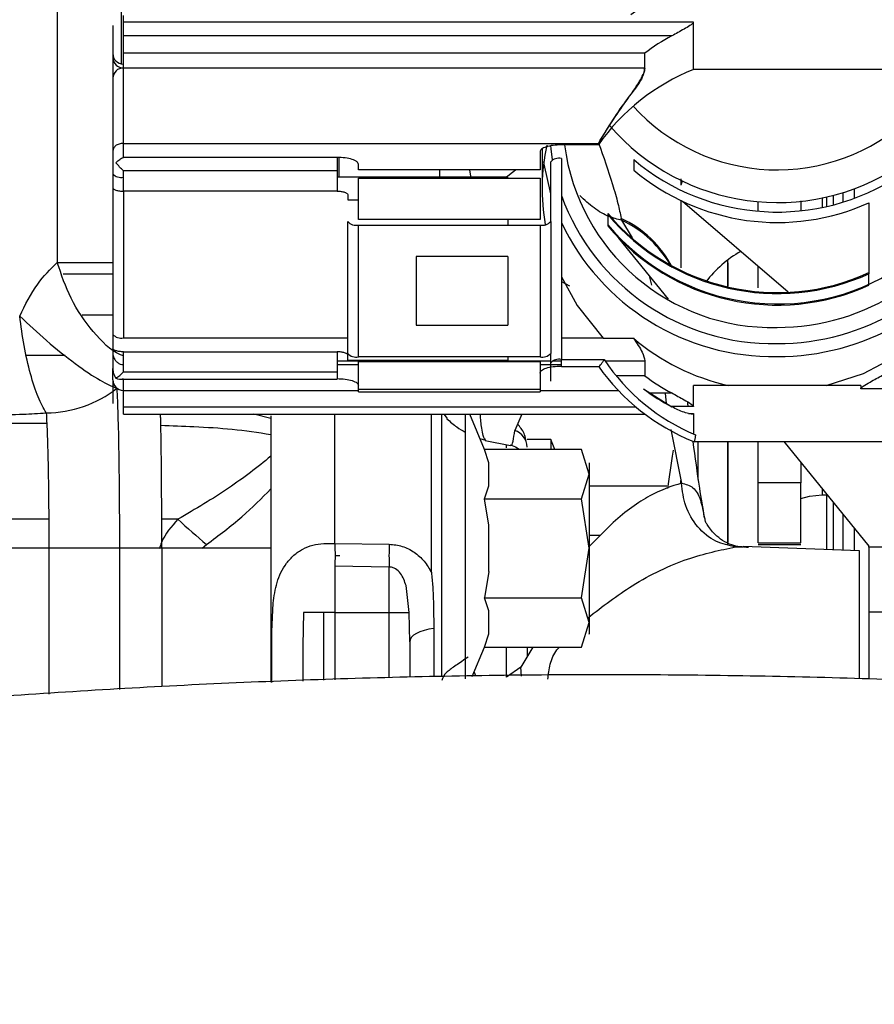
# Model space of a CAD drawing. Units: inches. Extents: x 0.3 to 16.8, y -12.5 to 10.7.
# Drawn here: x 4.1 to 4.2, y -9.1 to -9 of the extents above; entities that cross this region are included whole.
import ezdxf

# ---------------------------------------------------------------- set-up
doc = ezdxf.new("R2010")
doc.units = ezdxf.units.IN
doc.header["$MEASUREMENT"] = 0

msp = doc.modelspace()

# ---------------------------------------------------------------- linework, layer by layer
at = {"color": 7, "linetype": 'Continuous', "lineweight": 25}
for p, q in [((4.05827763415644, -8.954951874139965), (4.05827763402246, -8.99141561487616)), ((4.06590558653923, -8.96377023341121), (4.06590558653923, -8.962969130668945)), ((4.064675271578608, -8.964132416318058), (4.064675271578608, -8.964933519060324)), ((4.131557201725116, -8.963770233411218), (4.06590558653923, -8.96377023341121)), ((4.06590558653923, -8.96533407043146), (4.06590558653923, -8.96377023341121)), ((4.13155720172513, -8.969217732058624), (4.131557201725116, -8.963770233411218)), ((4.064675271578608, -8.964933519060324), (4.064675271578608, -8.968074390312928)), ((4.129068683945121, -8.96533407043146), (4.06590558653923, -8.96533407043146)), ((4.06590558653923, -8.967311656034951), (4.06590558653923, -8.96533407043146)), ((4.125957364031919, -8.967311656034951), (4.06590558653923, -8.967311656034951)), ((4.06590558653923, -8.969034026930828), (4.06590558653923, -8.967311656034951)), ((4.125957364031919, -8.969034026930828), (4.125957364031919, -8.967311656034951)), ((4.064675271578608, -8.968074390312928), (4.064675271578608, -8.970197312579728)), ((4.06590558653923, -8.977713264446805), (4.06590558653923, -8.96903402693082)), ((4.125957364031919, -8.969034026930828), (4.06590558653923, -8.969034026930828)), ((4.162116216460504, -8.969217732058631), (4.13155720172513, -8.969217732058624)), ((4.064675271578608, -8.970197312579728), (4.064675271578608, -8.978624844262185)), ((4.06590558653923, -8.977713264446805), (4.120609938592693, -8.977713260424217)), ((4.06590558653923, -8.97932619504985), (4.06590558653923, -8.977713264446805)), ((4.120610171148556, -8.977884210113771), (4.116348499925067, -8.977884210113771)), ((4.120610171148556, -8.977884210113771), (4.120610171148556, -8.9777131733101)), ((4.064675271578608, -8.978624844262185), (4.064675271578608, -8.980489480698964)), ((4.113887870003808, -8.978685312856037), (4.113887870003808, -8.980777252366664)), ((4.114133932995927, -8.978346211029532), (4.114133932995927, -8.982931608036026)), ((4.06502746629647, -8.97995475715652), (4.065030463845559, -8.97995203147859)), ((4.090511885751837, -8.97932619504985), (4.06590558653923, -8.97932619504985)), ((4.090511885751837, -8.97932619504985), (4.090511885751837, -8.9808900320701)), ((4.09069519648898, -8.979337578281843), (4.09069519648898, -8.981614397883789)), ((4.092972515673097, -8.980777252366664), (4.092972515673097, -8.980127297792116)), ((4.11511818496443, -8.981940538015778), (4.11511818496443, -8.97984859850515)), ((4.116348499925067, -8.979448047134014), (4.116348499925067, -9.002597431569967)), ((4.124680981408062, -8.979586053260725), (4.124680981072686, -8.980787704081756)), ((4.064675271578608, -8.980489480698964), (4.064675271578608, -8.98281605199719)), ((4.090511885751837, -8.9808900320701), (4.06590558653923, -8.9808900320701)), ((4.06590558653923, -8.983216603368327), (4.06590558653923, -8.9808900320701)), ((4.090511885751837, -8.9808900320701), (4.09051188575117, -8.983216603369087)), ((4.113887870003808, -8.980777252366664), (4.092972515673097, -8.980777252366664)), ((4.102360149742807, -8.981614397883789), (4.102360149742807, -8.980777252366664)), ((4.105781877044208, -8.980777252366664), (4.10590288709939, -8.981705782854142)), ((4.109851738150184, -8.981705782854142), (4.111067697672127, -8.980777252366664)), ((4.110196925121912, -8.981614397883789), (4.090511885751624, -8.981614397883789)), ((4.092972515673097, -8.981705782854142), (4.113887870003808, -8.981705782854142)), ((4.092972515673097, -8.986481916651961), (4.092972515673097, -8.981705782854142)), ((4.110196925121912, -8.981705782854142), (4.110196925121912, -8.981614397883789)), ((4.113887870003808, -8.981705782854142), (4.113887870003808, -8.986481916651961)), ((4.11511818496443, -8.986716671813596), (4.11511818496443, -8.981940538015778)), ((4.130249026846414, -8.982055926018155), (4.130128027484275, -8.98252751585612)), ((4.064675271578608, -8.98281605199719), (4.064675271578608, -8.999710088333558)), ((4.09051188575117, -8.983216603369087), (4.06590558653923, -8.983216603368327)), ((4.091742200711138, -8.983617154740976), (4.09174220071246, -8.984217981796156)), ((4.150125199369427, -8.984024859278662), (4.150125199369427, -8.982903315439515)), ((4.09174220071246, -8.984217981796156), (4.092972515673097, -8.984217981796156)), ((4.14247880517479, -8.99483031864159), (4.1303105982863, -8.984407957970888)), ((4.138998714491521, -8.9855156209669), (4.138998714491521, -8.984394077127753)), ((4.143919974334054, -8.984344948153748), (4.143919974334054, -8.985466491992895)), ((4.146872730240702, -8.983860919135807), (4.146872730240688, -8.984982462974962)), ((4.151781570791201, -8.984549879332818), (4.151781570791201, -8.992721127411635)), ((4.121693314573974, -8.985896613896863), (4.121693314573974, -8.987098268010257)), ((4.121693316112058, -8.985776438080357), (4.121693316112058, -8.987218423016436)), ((4.09174220071246, -9.0018978493584), (4.09174220071246, -8.986716671813603)), ((4.113887870003808, -8.986481916651961), (4.092972515673097, -8.986481916651961)), ((4.092972515673097, -9.002298400729522), (4.092972515673097, -8.987117223184732)), ((4.092972515673097, -8.987117223184732), (4.113887870003808, -8.987117223184725)), ((4.110196925121912, -8.986481916651961), (4.110196925121912, -8.987117223184725)), ((4.113887870003808, -8.987117223184725), (4.113887870003808, -9.002298400729515)), ((4.11511818496443, -8.986716671813596), (4.11511818496443, -9.001897849358379)), ((4.123278266042419, -8.986563489211221), (4.123232781074819, -8.986349345025353)), ((4.122943675998769, -8.988636040218566), (4.128648868525715, -8.995652584540402)), ((4.058278140701375, -8.991415862184724), (4.064675271578608, -8.991415862208228)), ((4.09961621646049, -8.990752640750138), (4.09961621646049, -8.99866298316411)), ((4.110196925121912, -8.990752640750138), (4.09961621646049, -8.990752640750138)), ((4.110196925121912, -8.990752640750138), (4.110196925121912, -8.99866298316411)), ((4.135541413311046, -8.994358143491219), (4.135541413311046, -8.991128223338194)), ((4.135541413311046, -8.991468317632538), (4.135541413311046, -8.994101565467787)), ((4.138998714491521, -8.994367535347983), (4.138998714491521, -8.99191568632633)), ((4.151781570791201, -8.994042946936375), (4.151781570791201, -8.992600962000289)), ((4.116348499925067, -8.99363308366491), (4.117290802887482, -8.994111560948639)), ((4.06113577843314, -8.997440055735268), (4.064675271578594, -8.997440055735268)), ((4.09961621646049, -8.99866298316411), (4.110196925121912, -8.99866298316411)), ((4.064675271578608, -8.999710088333558), (4.064675271578608, -9.001312293818096)), ((4.06590558653923, -9.000110639704694), (4.09174220071246, -9.000110639704694)), ((4.121174305877133, -9.000148229283432), (4.116348499925067, -9.000148229283425)), ((4.121174305877133, -9.000148245321313), (4.124650504092372, -9.000148240234246)), ((4.064675271578608, -9.001312293818096), (4.064675271578608, -9.003638865126334)), ((4.06590558653923, -9.001712845189225), (4.090511885751823, -9.001712845189232)), ((4.06590558653923, -9.004039416497463), (4.06590558653923, -9.001712845189225)), ((4.090511885751823, -9.001712845189232), (4.090511885751837, -9.004039416497463)), ((4.11511818496443, -9.005089922444206), (4.11511818496443, -9.001897849358379)), ((4.09174220071246, -9.002714223617062), (4.09174220071246, -9.002113396560361)), ((4.110196925121912, -9.002714223617062), (4.09174220071246, -9.002714223617062)), ((4.113887870003808, -9.002298400729515), (4.092972515673097, -9.002298400729522)), ((4.092972515673097, -9.002826379845864), (4.113887870003808, -9.002826379845864)), ((4.092972515673097, -9.006018452921715), (4.092972515673097, -9.002826379845864)), ((4.110196925121912, -9.002298400729515), (4.110196925121912, -9.002714223617062)), ((4.113887870003808, -9.002826379845864), (4.113887870003808, -9.006018452921715)), ((4.116348499925067, -9.00342719515946), (4.116348499925067, -9.002597431569967)), ((4.116348499925067, -9.002597431569967), (4.121286569677352, -9.002597431569967)), ((4.125957364031919, -9.002757336715057), (4.125957364031919, -9.004479707610926)), ((4.064675271578608, -9.004927442225778), (4.064675271578608, -9.003638865126334)), ((4.06590558653923, -9.004039416497463), (4.090511885751837, -9.004039416497463)), ((4.090511885751823, -9.003189216166795), (4.092972515673097, -9.003189216166795)), ((4.090511885751837, -9.004039416497463), (4.090511885751837, -9.004869180086963)), ((4.113887870003808, -9.003189216166781), (4.116348499925067, -9.003189216166781)), ((4.116348499925067, -9.00342719515946), (4.120648534076579, -9.00342719515946)), ((4.064675271578608, -9.004927442224847), (4.064675271578608, -9.007658947327812)), ((4.065505035170489, -9.004869180086956), (4.090511885751837, -9.004869180086963)), ((4.125957364031919, -9.004479707610926), (4.122656958999443, -9.004479707610926)), ((4.06590558653923, -9.006157757185484), (4.092972515673097, -9.006157757185441)), ((4.06590558653923, -9.008059498698948), (4.06590558653923, -9.006157757185484)), ((4.092972515673097, -9.006018452921715), (4.113887870003808, -9.006018452921715)), ((4.092972515673097, -9.006320237394867), (4.092972515673097, -9.006018452921715)), ((4.092972515673097, -9.006320237394853), (4.113887870003808, -9.006320237394867)), ((4.113887870003808, -9.006018452921715), (4.113887870003808, -9.006320237394867)), ((4.113887870003808, -9.006157757185413), (4.122884182074642, -9.006157757185399)), ((4.125809666993888, -9.005970834051105), (4.129068683945121, -9.008059498698948)), ((4.126568706345154, -9.006457293214417), (4.129068683945121, -9.006457293214417)), ((4.13155720172513, -9.008021130234667), (4.13155720172513, -9.00557776687075)), ((4.150844522534442, -9.00557776687075), (4.13155720172513, -9.00557776687075)), ((4.150844522534442, -9.00557776687075), (4.150844522534442, -9.005978318241887)), ((4.155226452680964, -9.005978318241887), (4.150844522534442, -9.005978318241887)), ((4.128312825440176, -9.00652941527079), (4.12842138766932, -9.007644654324665)), ((4.06590558653923, -9.008889262288449), (4.06590558653923, -9.008059498698948)), ((4.13155720172513, -9.008021130234667), (4.129008816280091, -9.008021130234667)), ((4.06590558653923, -9.008889262288442), (4.125962041861698, -9.008889262288449)), ((4.082883932996083, -9.009080314466381), (4.082883932996083, -9.024347191562029)), ((4.090265822759875, -9.02378791508744), (4.090265822759875, -9.008889321411942)), ((4.103146731335855, -9.009429786717064), (4.103169996033273, -9.009434008340122)), ((4.105275665278768, -9.008889262288449), (4.105275665278754, -9.039369351726599)), ((4.107498798929925, -9.012982027506624), (4.105803520068775, -9.008889262288449)), ((4.111805931852658, -9.008889262288449), (4.110987214453161, -9.01077203357245)), ((4.13155720172513, -9.008822232976932), (4.13155720172513, -9.011156656719287)), ((4.012288179087278, -9.009934674719112), (4.057061263389528, -9.009934674718792)), ((4.128972424325127, -9.0106605189534), (4.130189425316942, -9.01683569752496)), ((4.106965754175491, -9.011695143631272), (4.107626343462684, -9.011877858066448)), ((4.107567206697482, -9.011921485707362), (4.110478644226319, -9.012522137039412)), ((4.115118184963791, -9.011797978963585), (4.112411492051194, -9.011797978963585)), ((4.112411492051194, -9.011797978963585), (4.112411492051194, -9.011809269704642)), ((4.11560863437532, -9.012982028582535), (4.115118184963791, -9.011797978961674)), ((4.115118184963791, -9.011797978961674), (4.115118184963791, -9.012982028782702)), ((4.131661954892138, -9.012026643946001), (4.16211621646049, -9.012026643946001)), ((4.131804271702265, -9.011260829061982), (4.131802893240575, -9.01126224333344)), ((4.135541413311046, -9.023903104531009), (4.135541413311046, -9.012026643946001)), ((4.138998714491521, -9.01517892624772), (4.138998714491521, -9.012026643945994)), ((4.141962713627493, -9.012026643945994), (4.151781570791201, -9.024102392318689)), ((4.107982358192942, -9.014489257653416), (4.107498799155806, -9.012982028051965)), ((4.118668220422435, -9.012982028782702), (4.107498799155806, -9.012982028051965)), ((4.110036736875756, -9.01279243014531), (4.110036736875756, -9.012430968248694)), ((4.119547318822868, -9.015823319477533), (4.118668220422435, -9.012982028782702)), ((4.107982358192942, -9.017157381053579), (4.107982358192942, -9.014489257653416)), ((4.14391997433404, -9.0144337863861), (4.14391997433404, -9.01517892624772)), ((4.118668220422435, -9.018664610172365), (4.119547318822868, -9.015823319477533)), ((4.130128027484304, -9.01686210055152), (4.130128027484304, -9.016524159093223)), ((4.107498799053062, -9.018664610903087), (4.107982358192942, -9.017157381053579)), ((4.119547318822853, -9.017165099648835), (4.128510740107473, -9.017165099648835)), ((4.138998714491521, -9.023708300407073), (4.138998714491521, -9.016816900907841)), ((4.14391997433404, -9.016816900907841), (4.138998714491521, -9.016816900907841)), ((4.14391997433404, -9.023708300407087), (4.14391997433404, -9.016816900907841)), ((4.107498799053062, -9.018664610903087), (4.118668220422435, -9.018664610172365)), ((4.107982358192942, -9.021679068690219), (4.107498799053062, -9.018664610903087)), ((4.119547318822868, -9.024347191562029), (4.118668220422435, -9.018664610172365)), ((4.146380604255299, -9.01819561675881), (4.14687273024029, -9.01819561675881)), ((4.14687273024029, -9.01819561675881), (4.146872730240219, -9.024491307649967)), ((4.107982358192942, -9.027015314433832), (4.107982358192942, -9.021679068690219)), ((4.150125199369427, -9.02460488637471), (4.150125199369427, -9.022065300066416)), ((4.119547318822853, -9.022847681038492), (4.120867725430813, -9.022847681038492)), ((4.057307072027328, -9.024347191562029), (4.033764138478588, -9.024347191562022)), ((4.065444840577598, -9.024347191562029), (4.057307072027314, -9.024347191562029)), ((4.070327501707752, -9.024347191562029), (4.065444840577598, -9.024347191562029)), ((4.082883932996083, -9.024347191562029), (4.070327501707752, -9.024347191562029)), ((4.082883932996083, -9.024347191562029), (4.082883932996083, -9.039777069387007)), ((4.088971096016977, -9.023800843630255), (4.090265822759875, -9.02378791508744)), ((4.090265822759875, -9.023788265423285), (4.096503272308851, -9.023871511712628)), ((4.118668220422435, -9.030029772951693), (4.119547318822868, -9.024347191562029)), ((4.150680067949466, -9.024624262812495), (4.137278387607921, -9.024156265822484)), ((4.138998714491521, -9.023708300407073), (4.14391997433404, -9.023708300407087)), ((4.14391997433404, -9.02393309088091), (4.138998714491521, -9.023933090880902)), ((4.151781570791201, -9.02423000031014), (4.151781570791201, -9.024102392318689)), ((4.167775665279393, -9.02423000031014), (4.151781570791201, -9.02423000031014)), ((4.151781570791201, -9.02423000031014), (4.151781570791201, -9.03170421873024)), ((4.090265822759861, -9.025190055735266), (4.090842840476441, -9.025190055735273)), ((4.150680067949466, -9.039384110393769), (4.150680067949466, -9.024624262812495)), ((4.090265822759875, -9.026372698248295), (4.096503272308837, -9.026489935941271)), ((4.090265822759974, -9.026372791917439), (4.090265822759974, -9.03172953511418)), ((4.096503272308837, -9.03172953145532), (4.096503272308837, -9.026489935941271)), ((4.107982358192942, -9.027015314433832), (4.107498799130553, -9.03002977240807)), ((4.09882045695889, -9.031729499035777), (4.0984546458739, -9.028645853212055)), ((4.107982358192942, -9.031537002070479), (4.107498799130553, -9.03002977240807)), ((4.107498799130553, -9.03002977240807), (4.118668220422435, -9.030029772951693)), ((4.119547318822868, -9.032871063646517), (4.118668220422435, -9.030029772951693)), ((4.082980550669461, -9.033936744577673), (4.08316004951601, -9.030675504700866)), ((4.086646677416581, -9.031729503137441), (4.086574877877965, -9.035534273221224)), ((4.090265822759875, -9.03172953511418), (4.088971096016991, -9.031729534544667)), ((4.090265822759974, -9.03172953511418), (4.096503272308837, -9.03172953145532)), ((4.090265822759875, -9.03172953511418), (4.090265822759875, -9.039492019624717)), ((4.098878027484275, -9.035098566300263), (4.09882045695889, -9.031729499035777)), ((4.107982358192942, -9.034205125470642), (4.107982358192942, -9.031537002070479)), ((4.151781570791201, -9.03170421873024), (4.151781570791201, -9.039395018662177)), ((4.167775665279393, -9.03170421873024), (4.151781570791201, -9.03170421873024)), ((4.118668220422435, -9.03571235434135), (4.119547318822868, -9.032871063646517)), ((4.082980550669461, -9.039791357871692), (4.082980550669461, -9.033936744577673)), ((4.107498799155806, -9.035712355072093), (4.107982358192942, -9.034205125470642)), ((4.086574877877965, -9.035534273221224), (4.086574877877965, -9.039634544505866)), ((4.098878027484275, -9.035098566300263), (4.098878027484275, -9.039191615510418)), ((4.106088594943145, -9.039116889207683), (4.107498799381688, -9.035712354526751)), ((4.107498799155806, -9.035712355072093), (4.118668220422435, -9.03571235434135)), ((4.113052461570177, -9.03571235470875), (4.111683938909962, -9.038052059283594)), ((4.112411492051194, -9.035712354750686), (4.112411492051194, -9.03680819284098)), ((4.111683947450089, -9.03805207248272), (4.11003673687577, -9.039185436946461))]:
    msp.add_line(p, q, dxfattribs=at)
at = {"color": 8, "linetype": 'Continuous', "lineweight": 25}
for p, q in [((4.065659523786252, -8.954951874167087), (4.065659523786238, -8.968561505004672)), ((4.06590558653923, -8.983216603368327), (4.06590558653923, -9.000110639704694)), ((4.147661197543712, -8.98367125047453), (4.147661197543698, -8.984792794313684)), ((4.148788710571949, -8.983353615733769), (4.148788710571935, -8.984475159572924)), ((4.146380604255313, -8.983966118173917), (4.146380604255313, -8.985087662013072)), ((4.123278363295398, -8.98656341080094), (4.124487132556396, -8.988602977333812)), ((4.058960461719863, -8.992752555735272), (4.064675271578594, -8.992752555735272)), ((4.126468690546147, -8.99297127722749), (4.12672353493484, -8.994034666734834)), ((4.059174933230111, -9.002127555735271), (4.054710620821893, -9.002127555735271)), ((4.090511885751823, -9.00275733671505), (4.11511818496443, -9.002757336715057)), ((4.1153649752858, -9.00275733671505), (4.116348499925067, -9.00275733671505)), ((4.121391524587992, -9.00275733671505), (4.125957364031919, -9.002757336715057)), ((4.06590558653923, -9.006157757185484), (4.06590558653923, -9.004869180086956)), ((4.06590558653923, -9.008059498698948), (4.124910976663216, -9.008059498698948)), ((4.082883932996083, -9.009388804332232), (4.080909981139939, -9.008889262288442)), ((4.10322773768975, -9.009405019907), (4.102845308185209, -9.008889262288449)), ((4.131007787558715, -9.008822232976932), (4.13155720172513, -9.008822232976932)), ((4.132116618196164, -9.016432277802537), (4.132116618196164, -9.012026643946001)), ((4.146380604255299, -9.01746000104076), (4.146380604255299, -9.01819561675881)), ((4.147661197543286, -9.019034941679642), (4.147661197543215, -9.024518841534913)), ((4.057292748525086, -9.021000238329584), (4.007451250426726, -9.02100023832994)), ((4.072178159467242, -9.021000238329485), (4.070312879369922, -9.021000238329492)), ((4.148788710571509, -9.020421616204409), (4.148788710571452, -9.02455821515747)), ((4.057307072027314, -9.024347191562029), (4.057307072027314, -9.04113313901324)), ((4.065444840577598, -9.024347191562029), (4.065444840577598, -9.040588864078146)), ((4.070327501707752, -9.024347191562029), (4.070327501707752, -9.040262299117089)), ((4.074967960108282, -9.024347191562029), (4.075486020183931, -9.023896401275024)), ((4.136432058817107, -9.024186277761608), (4.137275914133227, -9.024227096870582)), ((4.088971096016991, -9.03954201516273), (4.088971096016991, -9.031729534544667)), ((4.096503272308837, -9.039251162125062), (4.096503272308837, -9.03172953145532)), ((4.111749205034045, -9.03905822579933), (4.111683938904861, -9.038052059283643))]:
    msp.add_line(p, q, dxfattribs=at)
at = {"color": 8, "linetype": 'Continuous', "lineweight": 25, "flags": 128}
msp.add_lwpolyline([(4.11533312755563, -8.979622406205742), (4.11516894535562, -8.97832271888749), (4.11513648064053, -8.977962861075781)], dxfattribs=at)
at = {"color": 7, "linetype": 'Continuous', "lineweight": 25, "flags": 128}
for points in [[(4.11511818496443, -8.983506179145799), (4.114378895152797, -8.980102820007467), (4.114337396707441, -8.979799546072563)], [(4.116348499925067, -8.993070228098382), (4.118174116254679, -8.996382839461525), (4.121174305877133, -9.000148244646653)], [(4.146841550000403, -9.00557776687075), (4.151156436190305, -9.00420801285928), (4.155226452680964, -9.002047757615045)], [(4.129213900139604, -9.013032843531285), (4.129103591312244, -9.013743996825411), (4.128576745334669, -9.017468133991493)], [(4.143919974333997, -9.018617794109353), (4.144940469004069, -9.018337457700738), (4.146380604255299, -9.01819561675881)], [(4.088971096016991, -9.031729534544667), (4.088573246002539, -9.031729533822897), (4.088187621595821, -9.031729532027434), (4.087824421547325, -9.031729529205755), (4.087493251542313, -9.031729525432496), (4.087202870155693, -9.031729520807438), (4.086960957210763, -9.03172951545291), (4.086773910668171, -9.031729509510527), (4.086646677416581, -9.031729503137441)], [(4.096503272308837, -9.03172953145532), (4.096905767172899, -9.031729530658225), (4.097295013390408, -9.031729528762128), (4.097660451365812, -9.03172952581847), (4.097992167381165, -9.03172952190711), (4.098281162538584, -9.031729517134153), (4.098519596885268, -9.03172951162908), (4.098701002098181, -9.031729505541236), (4.09882045695889, -9.031729499035777)], [(4.101646238599443, -9.033591383518647), (4.101072569496139, -9.03367562403141), (4.100539431979314, -9.033798406375908), (4.100061266618283, -9.033956404868057), (4.099651025005883, -9.034145339958762), (4.099319818951457, -9.03436009414984), (4.099076619506263, -9.034594850606638), (4.098928013973435, -9.034843250712889), (4.098878027484275, -9.03509856630027)], [(4.106492030536742, -9.039083993629518), (4.10636974847904, -9.03872460581141), (4.106314954941951, -9.038570407828622)]]:
    msp.add_lwpolyline(points, dxfattribs=at)
at = {"color": 7, "linetype": 'Continuous', "lineweight": 25}
for centre, radius, start, end in [((4.141180511324734, -8.985364952069943), 0.02806719062286598, 43.5885782443475, 126.8389316448048), ((4.140749958813004, -8.987148428931327), 0.02474506858547364, 118.1684082683158, 126.7124753555095), ((4.06590558653923, -8.967356047405275), 0.001230314960631418, 180.0000000000216, 269.9999999999177), ((4.065872984846564, -8.967824287017244), 0.001198209480070242, 181.6489972131208, 271.5591346746835), ((4.065872984846578, -8.970231792804356), 0.001198209480087439, 88.44086532576438, 178.3510027760268), ((4.140545757921359, -8.991818684652685), 0.0243227712370819, 111.6880601849994, 145.0474179633131), ((4.141230332922973, -8.95902419448521), 0.02549837473992365, 220.6881782533577, 303.5812667366799), ((4.138369980477265, -8.982931456056562), 0.02423579138362339, 168.1011584342187, 189.8226766995227), ((4.140611969290333, -8.974815474412999), 0.02409900793369333, 187.3158313569394, 271.4002415904742), ((4.116073522877571, -8.980693205214145), 0.001275159214045692, 77.54684370765462, 138.5203555499112), ((4.141214578620364, -8.959958787660959), 0.0256629965456522, 229.8899157327656, 303.3797028169665), ((4.065630609491762, -8.9803692398036), 0.00127515921409562, 221.4796444514149, 282.453156291073), ((4.14121969177495, -8.961141928585576), 0.02568044872153435, 229.9077965126424, 294.2853267018458), ((4.141225060560046, -8.969523636701709), 0.02548653533726107, 219.9722674149313, 294.4689153911486), ((4.141225061597325, -8.96940349608257), 0.02548651234210528, 219.9722074991078, 294.4689363540681), ((4.0926975386256, -8.985872065104608), 0.001275159214037046, 221.4796444500655, 282.4531562927573), ((4.11416284705129, -8.985872065104587), 0.001275159214056512, 257.5468437078405, 318.5203555495426), ((4.140744325894261, -8.975283524264142), 0.02698010697592567, 205.2821941203584, 270.9695605709838), ((4.14123778088836, -8.970693111379923), 0.0255169615663791, 220.0092921162079, 303.244347062004), ((4.117855444258566, -8.997890642311873), 0.01273252898253841, 27.57755140191343, 65.0181832628504), ((4.117898798131762, -8.998099568858684), 0.01272891380578837, 28.93374746212253, 64.99966075477674), ((4.141225061597325, -8.970845481018657), 0.02548651234210308, 219.9722074991029, 294.4689363540708), ((4.143905131708564, -9.002077566786006), 0.01377824433522393, 120.0202460069379, 142.3044545690242), ((4.141275308826664, -8.97338264783631), 0.02552474679499502, 269.8328881531617, 303.4209291624074), ((4.141264372772653, -8.974093290315416), 0.02816654967662622, 269.8708079294262, 299.7157352409067), ((4.065630609491748, -8.998865481624549), 0.001275159214057766, 221.4796444504623, 282.4531562921912), ((4.140972519449903, -8.981027333452502), 0.02513995349016784, 229.5152190618829, 257.5675410896261), ((4.0926975386256, -9.001053242649377), 0.001275159214059579, 221.4796444509763, 282.4531562922912), ((4.11416284705129, -9.001053242649363), 0.001275159214058305, 257.546843707823, 318.5203555494114), ((4.116073522877571, -9.003842589650098), 0.00127515921404642, 77.5468437076629, 138.5203555497537), ((4.140534847706675, -8.989945420980426), 0.02303409601117535, 213.3171626478261, 247.7264889851174), ((4.140545757915191, -8.989425691359727), 0.02432277122756385, 214.9525819078506, 248.3119398217171), ((4.06590558653923, -9.004927442224847), 0.001230314960632306, 180.0000000433488, 269.9999999999593), ((4.140749958813075, -8.984642934714458), 0.02474506858559112, 233.2875246444844, 241.8315917316416), ((4.056984906261917, -8.995613123307116), 0.01313438312800809, 270.0919549255693, 308.3940645552086), ((4.140742393437918, -8.98625768723177), 0.02473043623902717, 232.8560384811487, 241.8333208831446), ((4.110295810474298, -9.012773524470148), 0.002117543480734398, 2.402879059269828, 70.94278826459274), ((4.118395705269251, -8.971549860119097), 0.06768605059472337, 226.9354156403158, 230.6577246125944), ((4.173418150575259, -9.025180723782022), 0.07692601988414843, 179.024829490763, 180.9751700792215)]:
    msp.add_arc(centre, radius, start, end, dxfattribs=at)
at = {"color": 8, "linetype": 'Continuous', "lineweight": 25}
for centre, radius, start, end in [((4.141213183906217, -8.958329839632007), 0.022434309533265, 222.3064653980288, 312.8027401332633), ((4.140699706215401, -8.974852373699107), 0.02591350837249656, 199.9969375110285, 271.1081443931496), ((4.141268512612768, -8.973585836266807), 0.02717528348862427, 269.8573670386258, 300.9056785021868)]:
    msp.add_arc(centre, radius, start, end, dxfattribs=at)
at = {"color": 7, "linetype": 'Continuous', "lineweight": 25}
msp.add_ellipse((4.06590558653923, -9.003638865126334), major_axis=(0.0010016185011823, 0.001001618501181856), ratio=0.713293069442119, start_param=3.313103747718513, end_param=4.09279709489924, dxfattribs=at)
for points, knots in [([(4.131557201725116, -8.963770233411218), (4.13155076472529, -8.963792495752905), (4.131536214473556, -8.963842817748414), (4.131399459057931, -8.963972940227166), (4.131057671685284, -8.964215970117294), (4.130258075115805, -8.96468817200632), (4.129541227821235, -8.96507745565836), (4.129068683945121, -8.96533407043146)], [0, 0, 0, 0, 0.05585002829154433, 0.1262439015678312, 0.2462199091462854, 0.5031101204247894, 1, 1, 1, 1]), ([(4.125957364031919, -8.969034026930828), (4.125931168297143, -8.969234839535922), (4.125878510199911, -8.969638508674144), (4.125351796547733, -8.970798250964293), (4.123966029333403, -8.972515511945971), (4.122246515728037, -8.974936940977521), (4.12114728311596, -8.976801699462044), (4.12060993845725, -8.977713260855339)], [0, 0, 0, 0, 0.1244835003349821, 0.2502340292799334, 0.4996155230957104, 0.7553939693886017, 0.9999999999999999, 0.9999999999999999, 0.9999999999999999, 0.9999999999999999]), ([(4.120609953467564, -8.97771337587865), (4.121189851646079, -8.976775476182354), (4.122329071382836, -8.974932956435474), (4.124088287288686, -8.972464671467122), (4.125310853784896, -8.970703235129307), (4.125880290945119, -8.96958917836509), (4.125931969254509, -8.96921694353233), (4.125957364031919, -8.969034026930828)], [0, 0, 0, 0, 0.2546438367677346, 0.5002521053358597, 0.7668315409252195, 0.8854207657174947, 1, 1, 1, 1]), ([(4.06590558653923, -8.977713264446805), (4.065818027889833, -8.97771697643801), (4.065641587720862, -8.977724456502628), (4.065391668205152, -8.977782454685688), (4.065170022437044, -8.977872150982357), (4.064928547363436, -8.978034163035318), (4.064724844323052, -8.978315079279618), (4.064691796386668, -8.978521585769265), (4.064675271578608, -8.978624844262185)], [0, 0, 0, 0, 0.1242184807534919, 0.250313702699927, 0.3763118561500644, 0.5006589726340485, 0.7503167962012369, 1, 1, 1, 1]), ([(4.116348499925067, -8.977884210113771), (4.116024241434843, -8.977894975400595), (4.115375705686603, -8.977916506597332), (4.114572184655472, -8.978106992204225), (4.113987045551781, -8.97836859144806), (4.113920929157501, -8.978579737016808), (4.113887870003808, -8.978685312856037)], [0, 0, 0, 0, 0.2499921447209413, 0.4999987587828562, 0.7499921453744416, 1, 1, 1, 1]), ([(4.06590558653923, -8.9808900320701), (4.065757730605824, -8.980739340751242), (4.065455542654604, -8.980431357839329), (4.065172182612542, -8.980115877699014), (4.06502746629647, -8.97995475715652)], [0, 0, 0, 0, 0.4892846746710537, 1, 1, 1, 1]), ([(4.065030463845559, -8.97995203147859), (4.065174668471968, -8.979806718565612), (4.065456969424616, -8.979522247985216), (4.06575822027753, -8.979390596489829), (4.06590558653923, -8.97932619504985)], [0, 0, 0, 0, 0.5108187735336119, 1, 1, 1, 1]), ([(4.092972515673097, -8.980127297792116), (4.092939449518852, -8.980021729553847), (4.092873315296529, -8.979810586967176), (4.09228822856619, -8.979548986108014), (4.091484712496637, -8.97935848345002), (4.09083616758879, -8.979336958057523), (4.090511885751837, -8.97932619504985)], [0, 0, 0, 0, 0.2499921448158915, 0.4999987587980038, 0.749992145468723, 1, 1, 1, 1]), ([(4.130128027484275, -8.981793710222803), (4.130128027484275, -8.98182731008945), (4.130128027484275, -8.982079153231233), (4.130128027484275, -8.982319358112811), (4.130128027484275, -8.98252751585612)], [0, 0, 0, 0, 0.133415849271117, 1, 1, 1, 1]), ([(4.064675271578608, -8.98281605199719), (4.064691772016175, -8.982866427062966), (4.064717164464923, -8.982943949023834), (4.0648701357688, -8.983037300395011), (4.065028337071908, -8.983100926383145), (4.065224623150897, -8.983152867862579), (4.065511154944673, -8.983202897863208), (4.065750862464384, -8.98321122709617), (4.06590558653923, -8.983216603368327)], [0, 0, 0, 0, 0.2394459944750757, 0.3684823578830778, 0.4999999763896003, 0.6290363636551195, 0.7605540055280611, 1, 1, 1, 1]), ([(4.09051188575117, -8.983216603369087), (4.090666615459796, -8.983221975386442), (4.090904728308715, -8.98323024235966), (4.091191462038424, -8.983280044944586), (4.091386892664175, -8.983331550250988), (4.091546433696337, -8.983395454747438), (4.09170010351913, -8.983488740374746), (4.091725687203649, -8.983566781509474), (4.091742200711138, -8.983617154740976)], [0, 0, 0, 0, 0.2394459943867735, 0.3684823579884984, 0.4999999763365535, 0.6290363639417469, 0.760554005502268, 1, 1, 1, 1]), ([(4.130128027484275, -8.984251579315462), (4.130128027484275, -8.985254752820417), (4.130128027484275, -8.98804412194643), (4.130128027484275, -8.990479919822064), (4.130128027484275, -8.992039703164707)], [0, 0, 0, 0, 0.359641718120829, 0.9999999999999999, 0.9999999999999999, 0.9999999999999999, 0.9999999999999999]), ([(4.053951107013489, -8.997603219412824), (4.054589867576908, -8.996311523943014), (4.055768475773192, -8.993928153780558), (4.057489448249555, -8.99220519907879), (4.058277719466844, -8.991416019926461)], [0, 0, 0, 0, 0.5419617523765932, 1, 1, 1, 1]), ([(4.06590558653923, -9.002177774045641), (4.065761481335372, -9.002130313694536), (4.064592951017687, -9.001745463892647), (4.062355434732183, -8.999498649436127), (4.059744193941484, -8.995770120829945), (4.058755127483309, -8.992831398422716), (4.058278557342263, -8.991415409294241)], [0, 0, 0, 0, 0.04581216018825887, 0.3714848365196648, 0.6971572965256772, 1, 1, 1, 1]), ([(4.053951353133655, -8.997604275800235), (4.054982016338627, -8.998565133081854), (4.057111584623129, -9.000550467556764), (4.060420033581792, -9.003182103038164), (4.063331118693029, -9.005164567345489), (4.064551590452041, -9.005664567208953), (4.065142245552948, -9.005906545335556)], [0, 0, 0, 0, 0.2419947332817409, 0.5000123284931626, 0.7580277737763415, 1, 1, 1, 1]), ([(4.05700353348071, -9.008747304832795), (4.056690328394367, -9.008192054665969), (4.056050545384437, -9.00705784695836), (4.055164955089296, -9.004322431291769), (4.054415734255088, -9.001087679508267), (4.054105056179949, -8.998748797149638), (4.053952955551438, -8.9976037357333)], [0, 0, 0, 0, 0.2447604648934329, 0.4999714045746581, 0.7551978407235018, 1, 1, 1, 1]), ([(4.124650504092372, -9.000148240234246), (4.125036761200093, -9.000722916282783), (4.125752887075322, -9.00178837340966), (4.12589287941708, -9.002451760837083), (4.125957364031919, -9.002757336715057)], [0, 0, 0, 0, 0.5393704110990272, 1, 1, 1, 1]), ([(4.06590558653923, -9.001712845189225), (4.065750856830306, -9.001707473172225), (4.065512743980932, -9.001699206199547), (4.065226010251408, -9.001649403614401), (4.065030579625727, -9.00159789830817), (4.064871038593765, -9.001533993811684), (4.064717368770559, -9.001440708184447), (4.064691785086055, -9.001362667049598), (4.064675271578608, -9.001312293818096)], [0, 0, 0, 0, 0.2394459944768287, 0.3684823581252256, 0.4999999763925758, 0.629036363463153, 0.7605540055228669, 1, 1, 1, 1]), ([(4.064675271578608, -9.001774228706246), (4.064675279834688, -9.00177794112966), (4.064675666415795, -9.001951770997564), (4.064727313074485, -9.002270743511595), (4.064927992293633, -9.002672267748721), (4.065202976219723, -9.002960276586641), (4.065534940113807, -9.003151636964198), (4.065781951933317, -9.003176681067082), (4.06590558653923, -9.00318921616681)], [0, 0, 0, 0, 0.005460327537603976, 0.2556734263887986, 0.4651907729231976, 0.6495513331369254, 0.8245930785468224, 1, 1, 1, 1]), ([(4.09174220071246, -9.002113396560361), (4.091725700274878, -9.002063021494592), (4.091700307826116, -9.001985499533681), (4.091547336522169, -9.001892148162518), (4.091389135219003, -9.001828522174371), (4.091192849140057, -9.00177658069498), (4.09090631734631, -9.001726550694343), (4.090666609826684, -9.001718221461388), (4.090511885751823, -9.001712845189232)], [0, 0, 0, 0, 0.239445994463439, 0.3684823580842072, 0.4999999763829584, 0.6290363637827145, 0.7605540055233625, 1, 1, 1, 1]), ([(4.120648534076579, -9.003422971665607), (4.120672285503687, -9.003415475065431), (4.120723212277071, -9.003399401182513), (4.120867347275862, -9.003236085245966), (4.12105703256394, -9.002971826361367), (4.121206723793222, -9.002732343872076), (4.121284630534205, -9.002600708060278), (4.121286569677352, -9.002597431569967)], [0, 0, 0, 0, 0.2078025067057279, 0.4455610652064709, 0.7105969142872849, 0.992796592405912, 0.9999999999999999, 0.9999999999999999, 0.9999999999999999, 0.9999999999999999]), ([(4.064675271578608, -9.003638865126334), (4.064689942713244, -9.00383439295073), (4.064719941220318, -9.00423419453179), (4.064931969774278, -9.004574696715764), (4.065040303185867, -9.004748672166507)], [0, 0, 0, 0, 0.4890621589870707, 1, 1, 1, 1]), ([(4.065044601765209, -9.004747714933487), (4.065186445134557, -9.004655626459233), (4.065464009135383, -9.004475424554414), (4.065760574701358, -9.004182599389331), (4.06590558653923, -9.004039416497463)], [0, 0, 0, 0, 0.5110294163873769, 1, 1, 1, 1]), ([(4.113887870003808, -9.004161268586266), (4.113920936158038, -9.00405570034863), (4.113987070380347, -9.003844557763209), (4.114572157110672, -9.003582956905603), (4.115375673180239, -9.00339245424874), (4.116024218088086, -9.003370928856377), (4.116348499925067, -9.003360165848768)], [0, 0, 0, 0, 0.2499921448073287, 0.4999987587964407, 0.7499921454607654, 1, 1, 1, 1]), ([(4.090511885751837, -9.004802150776264), (4.090836144242132, -9.004812916063017), (4.09148467999043, -9.004834447259597), (4.092288201021518, -9.005024932865432), (4.092873340125024, -9.005286532107718), (4.09293945651936, -9.005497677675194), (4.092972515673097, -9.005603253513762)], [0, 0, 0, 0, 0.2499921447823526, 0.4999987587925109, 0.7499921454357743, 1, 1, 1, 1]), ([(4.150844522534442, -9.005978318241887), (4.150848075476432, -9.005960553955944), (4.150855224873141, -9.005924807825615), (4.150931476987594, -9.0058284090818), (4.151244048361832, -9.0055804960881), (4.152099873786057, -9.0050892842292), (4.152859213121872, -9.004673764949551), (4.15333304031445, -9.004414481221637)], [0, 0, 0, 0, 0.04629179647552849, 0.09315052657191107, 0.1983549445429587, 0.4997740691647595, 1, 1, 1, 1]), ([(4.065142251261975, -9.00590669951697), (4.065182540860334, -9.006855806859363), (4.065263253957283, -9.008757175849944), (4.065366494353782, -9.013001729581546), (4.065401627066663, -9.01648694069577), (4.065432104381841, -9.020153326792268), (4.06543897822803, -9.02241679556343), (4.065444840577598, -9.024347191562029)], [0, 0, 0, 0, 0.2492486691500931, 0.4993257024730244, 0.7068684171400804, 0.7500031624813287, 1, 1, 1, 1]), ([(4.129068683945121, -9.006457293214417), (4.129542316236709, -9.006716520876147), (4.130301491765707, -9.007132031601913), (4.131154382267368, -9.007623201864945), (4.131469014898698, -9.00787115855043), (4.131546368051076, -9.007967793045715), (4.131553608688122, -9.008003440714667), (4.13155720172513, -9.008021130234667)], [0, 0, 0, 0, 0.5001537324563383, 0.8016862050333038, 0.9071651838423292, 0.9539323780526817, 1, 1, 1, 1]), ([(4.130967404912084, -9.008021130234667), (4.130954196920641, -9.007937483423333), (4.13092746586095, -9.007768194404939), (4.130917877900558, -9.007592226553207), (4.13091302741411, -9.007503205568042)], [0, 0, 0, 0, 0.4941065411096514, 1, 1, 1, 1]), ([(4.13155720172513, -9.008822232976932), (4.131550764725318, -9.008839317186123), (4.131536214473584, -9.008877934484808), (4.131399459057974, -9.008897253404108), (4.13105767168534, -9.008856470252624), (4.130258075115862, -9.008633915136421), (4.129541227821264, -9.008287713752637), (4.129068683945121, -9.008059498698948)], [0, 0, 0, 0, 0.05585002828896423, 0.1262439015619724, 0.2462199091324155, 0.5031101203918737, 0.9999999999999999, 0.9999999999999999, 0.9999999999999999, 0.9999999999999999]), ([(4.050895744234566, -9.008965302081656), (4.05204803275862, -9.008952604895562), (4.054094295963679, -9.008930056910259), (4.056118984412905, -9.008802870313033), (4.05700353348071, -9.008747304832795)], [0, 0, 0, 0, 0.5631184303190655, 1, 1, 1, 1]), ([(4.057005985837321, -9.008747489519642), (4.057049290453193, -9.00955789467897), (4.05713590102286, -9.01117873003588), (4.057229951564665, -9.014993254802746), (4.057295447048361, -9.019464228386155), (4.057303197052804, -9.022719544924847), (4.057307072027314, -9.024347191562029)], [0, 0, 0, 0, 0.2500044907438103, 0.5000167056205789, 0.750010139391987, 1, 1, 1, 1]), ([(4.070327501707737, -9.024347191562029), (4.070319938405319, -9.021643115467725), (4.070304812402171, -9.016235178401061), (4.070237009104176, -9.010903061531891), (4.070182611230379, -9.00904929763798), (4.070177915064491, -9.008889262288442)], [0, 0, 0, 0, 0.4774637263068258, 0.9548894681360618, 1, 1, 1, 1]), ([(4.082883932996083, -9.009080314466381), (4.082883932996083, -9.009608610273425), (4.082883932996083, -9.01173602972792), (4.082883932996083, -9.01705804705015), (4.082883932996083, -9.021917468423652), (4.082883932996083, -9.024347191562029)], [0, 0, 0, 0, 0.1417650270033386, 0.5708803143883957, 0.9999999999999999, 0.9999999999999999, 0.9999999999999999, 0.9999999999999999]), ([(4.102568972366171, -9.039153364614606), (4.102568972366171, -9.037886713191426), (4.102568972366171, -9.035057979689391), (4.102568972366171, -9.029273937655937), (4.102568972366171, -9.022755585367932), (4.102568972366171, -9.01642930273222), (4.102568972366171, -9.011564859036163), (4.102568972366171, -9.009556581534731), (4.102568972366171, -9.008889262288449)], [0, 0, 0, 0, 0.1527497859692445, 0.341126555492976, 0.5295026494327336, 0.7178787433724878, 0.90625551289622, 1, 1, 1, 1]), ([(4.103169835959861, -9.009433766898432), (4.103544866298108, -9.009766057805464), (4.104225676980349, -9.010369281534444), (4.10495023582061, -9.010783179989026), (4.105275665278754, -9.010969078969637)], [0, 0, 0, 0, 0.5508584809712034, 1, 1, 1, 1]), ([(4.112259073529444, -9.01196903914348), (4.112254857559918, -9.011929344647434), (4.112193865986143, -9.01135509244503), (4.111839831354175, -9.010615561847843), (4.111437438053386, -9.01021692806809), (4.111291477786352, -9.010072331493483)], [0, 0, 0, 0, 0.0451833979313503, 0.6536590297884044, 1, 1, 1, 1]), ([(4.13284816636768, -9.020829135636035), (4.13265553079853, -9.01969429946358), (4.132169135569811, -9.016828894584755), (4.13177168751848, -9.013844761447459), (4.131531647737319, -9.012042486501521)], [0, 0, 0, 0, 0.3960474070638998, 1, 1, 1, 1]), ([(4.131802893240575, -9.01126224333344), (4.131786224348275, -9.011396345727604), (4.131759973964122, -9.011607531888075), (4.131709879196109, -9.01183842022862), (4.131678851128669, -9.011984516431852), (4.131649213143646, -9.012078435279378), (4.131609271643967, -9.012112220470371), (4.131572919646132, -9.012098208125003), (4.131562429629653, -9.012050446756476), (4.13155720172513, -9.012026643945994)], [0, 0, 0, 0, 0.224583805675443, 0.3536774411743812, 0.4996702447987321, 0.6256930940372282, 0.7497784791400911, 0.8752972198314204, 1, 1, 1, 1]), ([(4.135541413311046, -9.012026643945994), (4.135541413311046, -9.014615736477985), (4.135541413311046, -9.018704906383427), (4.135541413311046, -9.022345090473166), (4.135541413311046, -9.023680461199866)], [0, 0, 0, 0, 0.6331584629309698, 1, 1, 1, 1]), ([(4.110497442049592, -9.012459253263657), (4.110763811045686, -9.012534139434635), (4.111137567368687, -9.012639216152714), (4.111410313877045, -9.012905515443023), (4.11148867915584, -9.012982028312997)], [0, 0, 0, 0, 0.7126809092230078, 1, 1, 1, 1]), ([(4.08288394411089, -9.013750605438986), (4.081329314377527, -9.014987434362752), (4.078188048487306, -9.017486555810706), (4.074195017499193, -9.019821081978002), (4.072178159467242, -9.021000238329485)], [0, 0, 0, 0, 0.494905489601508, 1, 1, 1, 1]), ([(4.119547318822868, -9.014504855899617), (4.119547318822868, -9.014559779041079), (4.119547318822868, -9.014669657260761), (4.119547318822868, -9.01543869089722), (4.119547318822868, -9.015823319477533)], [0, 0, 0, 0, 0.499854672042861, 1, 1, 1, 1]), ([(4.138998714491521, -9.016816900907841), (4.138998714491521, -9.016693265656237), (4.138998714491521, -9.016437257857618), (4.138998714491521, -9.0159733575166), (4.138998714491521, -9.015520720781012), (4.138998714491521, -9.015290235681924), (4.138998714491521, -9.01517892624772)], [0, 0, 0, 0, 0.2414677448667106, 0.4999999999999965, 0.7585322551335889, 1, 1, 1, 1]), ([(4.14391997433404, -9.01517892624772), (4.14391997433404, -9.015290235681924), (4.14391997433404, -9.015520720781005), (4.14391997433404, -9.0159733575166), (4.14391997433404, -9.01643725785761), (4.14391997433404, -9.016693265656237), (4.14391997433404, -9.016816900907841)], [0, 0, 0, 0, 0.2414677448633197, 0.4999999999973952, 0.7585322551314057, 1, 1, 1, 1]), ([(4.119547318822868, -9.015823319477533), (4.119547318822868, -9.016307011464008), (4.119547318822868, -9.017274406520741), (4.119547318822868, -9.019378819748717), (4.119547318822868, -9.021765823347309), (4.119547318822868, -9.023486728918392), (4.119547318822868, -9.024347191562029)], [0, 0, 0, 0, 0.2499970328413877, 0.4999997943541954, 0.7499970329594507, 1, 1, 1, 1]), ([(4.075486020183931, -9.023896401275024), (4.076885138418533, -9.022851817987664), (4.079596199519372, -9.020827736643497), (4.08181176938001, -9.01858195530486), (4.082883932996097, -9.017495171681496)], [0, 0, 0, 0, 0.5160777210729871, 1, 1, 1, 1]), ([(4.13018900980461, -9.016837642590886), (4.129005860454313, -9.017220033759443), (4.126614951034469, -9.01799277022483), (4.1228097028538, -9.020774002556607), (4.120455845440716, -9.023220188289379), (4.11952295091298, -9.024189674916421)], [0, 0, 0, 0, 0.3716118058065077, 0.7509535180839613, 1, 1, 1, 1]), ([(4.136432058817107, -9.024186277761608), (4.13565282410886, -9.024028563710374), (4.134036282728047, -9.023701382069916), (4.131969907216771, -9.021970242516062), (4.130522818758649, -9.019565528048219), (4.130297902678635, -9.017724913147227), (4.13018948162086, -9.016837642594929)], [0, 0, 0, 0, 0.2410126135719637, 0.4999865368041248, 0.7589679289218836, 1, 1, 1, 1]), ([(4.132829758296666, -9.020831757545402), (4.132852193590509, -9.020914526938697), (4.132887749927548, -9.021045703132117), (4.13290911036556, -9.021225706023301), (4.132916992820654, -9.021292130911448)], [0, 0, 0, 0, 0.6309787708596821, 1, 1, 1, 1]), ([(4.137905487652858, -9.024257550705038), (4.137242856321294, -9.02420669557634), (4.135738631284568, -9.024091250449935), (4.133964981822032, -9.022783825155734), (4.133173799745691, -9.021690952264024), (4.13294854096587, -9.021262312299172), (4.132930570610199, -9.021281085179076), (4.132921484321415, -9.02129057724543)], [0, 0, 0, 0, 0.2193300570797, 0.4978964130515948, 0.7513259434232137, 0.8742637966792558, 1, 1, 1, 1]), ([(4.08316004951601, -9.030675504700866), (4.083261686461441, -9.029873233725333), (4.0834650468002, -9.028268009398104), (4.084384128889965, -9.02634489024318), (4.085514254524512, -9.02510730683236), (4.086545131335228, -9.024383796265909), (4.087718831562228, -9.023907557676793), (4.088553459534424, -9.02383643330053), (4.088971096016977, -9.023800843630255)], [0, 0, 0, 0, 0.2497235321419703, 0.49965946805719, 0.6255274494263825, 0.749873953527961, 0.8748403291925261, 1, 1, 1, 1]), ([(4.090265822759875, -9.023788265423285), (4.090269804702118, -9.024276345372357), (4.090277768633285, -9.025252510990299), (4.090269804733225, -9.025999301037032), (4.090265822759875, -9.026372698248295)], [0, 0, 0, 0, 0.4999970702758799, 0.9999999999999999, 0.9999999999999999, 0.9999999999999999, 0.9999999999999999]), ([(4.096503272308851, -9.023871511712628), (4.09701668168853, -9.02392270231163), (4.09804707133685, -9.024025439552894), (4.099440563075916, -9.024753312319781), (4.100609382806454, -9.025793491244727), (4.101124242984625, -9.026684146327632), (4.101381594778445, -9.027129338426327)], [0, 0, 0, 0, 0.2489645682246734, 0.4996607464776642, 0.7499064602971881, 0.9999999999999999, 0.9999999999999999, 0.9999999999999999, 0.9999999999999999]), ([(4.119547318822868, -9.024347191562029), (4.119547318822868, -9.025207632412425), (4.119547318822868, -9.0269285338304), (4.119547318822868, -9.029315528547912), (4.119547318822868, -9.031419978949835), (4.119547318822868, -9.032387365053182), (4.119547318822868, -9.032871063646517)], [0, 0, 0, 0, 0.2499970328100091, 0.499999794352021, 0.7499970329280888, 1, 1, 1, 1]), ([(4.098454600587061, -9.028645855276565), (4.098287643218498, -9.028152939867269), (4.098036383682171, -9.027411135547709), (4.097382531777825, -9.026749505455037), (4.096894215743234, -9.026541278663835), (4.096634668796625, -9.026507192282793), (4.096503272308837, -9.026489935941278)], [0, 0, 0, 0, 0.498085266587128, 0.7495846047654456, 0.8732263898683404, 0.9999999999999999, 0.9999999999999999, 0.9999999999999999, 0.9999999999999999]), ([(4.101381594778445, -9.027129726319806), (4.101437861292453, -9.027673843117952), (4.10156188139112, -9.028873160690509), (4.101593163775689, -9.030046440558678), (4.101610253696705, -9.030687416640248)], [0, 0, 0, 0, 0.4536886731265953, 1, 1, 1, 1]), ([(4.10161025369672, -9.030687416640248), (4.101620617450166, -9.031181782087891), (4.101641307845512, -9.032168742710425), (4.101644596981345, -9.033117737307421), (4.101646238599457, -9.03359138351864)], [0, 0, 0, 0, 0.5008968304846664, 1, 1, 1, 1]), ([(4.119547318822868, -9.032871063646517), (4.119547318822853, -9.033232129658899), (4.119547318822825, -9.033954269957341), (4.119547318822939, -9.03429958711284), (4.119547318822868, -9.034189588594785), (4.119547318822868, -9.03418952722464)], [0, 0, 0, 0, 0.4998547530261711, 0.9997209600203095, 1, 1, 1, 1]), ([(4.110036736875756, -9.039185436946461), (4.110036736875756, -9.038119284368378), (4.110036736875756, -9.037043423927912), (4.110036736875756, -9.035724258196566), (4.110036736875756, -9.035712354906053)], [0, 0, 0, 0, 0.9909766527174412, 1, 1, 1, 1]), ([(4.105604530421417, -9.036867429993947), (4.105122848331717, -9.037203469433734), (4.104125141318235, -9.037899507158727), (4.102807597726724, -9.038777447525966), (4.10266269722193, -9.039269349360247), (4.102568972366171, -9.039587522361302)], [0, 0, 0, 0, 0.2479353519900358, 0.5135479289388906, 1, 1, 1, 1]), ([(4.398738939223193, -9.079279306880721), (4.398643052757336, -9.079249286308574), (4.389663858549937, -9.076438039224541), (4.371603604872405, -9.071552471415977), (4.344583892675274, -9.064694198486215), (4.317399489633345, -9.058717391147063), (4.290109195183604, -9.05350437037663), (4.262725562169479, -9.04908689295199), (4.235273456151063, -9.045456055879313), (4.207774385437034, -9.042613094110976), (4.180250669310084, -9.040555799072727), (4.152724303582943, -9.039282143511045), (4.125217244612145, -9.038789313256032), (4.097751311606714, -9.039073949743617), (4.07034820452516, -9.04013213578775), (4.043029426663466, -9.041959204234487), (4.01581647493056, -9.044550513686602), (3.988730055062192, -9.047898545887662), (3.961792935433564, -9.052003720708349), (3.935019247514944, -9.056834135431885), (3.908454246351084, -9.062475464962773), (3.889757120608465, -9.066789232219591), (3.879979469480688, -9.069434160783153), (3.878925799843898, -9.069719186387204)], [0, 0, 0, 0, 0.0005727480459579071, 0.0536344299549761, 0.1066017372294807, 0.1594765692561327, 0.2122606265032031, 0.2649554222054644, 0.3175622926696575, 0.37008240629003, 0.4225167713564454, 0.4748662427296538, 0.5271315274493548, 0.5793131890610915, 0.6314116385334758, 0.6834271629964598, 0.7353599141047383, 0.7872099088848241, 0.8389770296585162, 0.8906610230188777, 0.9422614978219602, 0.9937779221386409, 0.9999999999999999, 0.9999999999999999, 0.9999999999999999, 0.9999999999999999])]:
    msp.add_open_spline(points, degree=3, knots=knots, dxfattribs=at)
at = {"color": 8, "linetype": 'Continuous', "lineweight": 25}
for points, knots in [([(4.120634676416728, -8.977674294611987), (4.121194922953848, -8.979263275693349), (4.122022911036197, -8.981611630053948), (4.122878839646262, -8.984629396216903), (4.123119296845346, -8.985797877891272), (4.123232781074805, -8.986349345025353)], [0, 0, 0, 0, 0.5249260498740143, 0.775787951580426, 1, 1, 1, 1]), ([(4.12327811112047, -8.986563349422475), (4.122802413007619, -8.986445706861929), (4.121752752571922, -8.986186120502389), (4.120071105052688, -8.985211771977745), (4.119002390945596, -8.984231323662328), (4.118459098275864, -8.983732901886782)], [0, 0, 0, 0, 0.2895046434783593, 0.6388118052257573, 1, 1, 1, 1]), ([(4.10138160044589, -9.027129338431529), (4.101381599973607, -9.024477363609769), (4.101381599029025, -9.01917341396026), (4.101381597826318, -9.012624348619696), (4.10138159709588, -9.00986459432724), (4.10138159683774, -9.008889262288449)], [0, 0, 0, 0, 0.3926833020477646, 0.7853666049806504, 1, 1, 1, 1]), ([(4.107604034816902, -9.011740412265716), (4.1075726186141, -9.011760146987903), (4.107471830792235, -9.011823458893424), (4.107180294337425, -9.010895308151184), (4.107060464665309, -9.009466863614605), (4.107012010717156, -9.008889262288449)], [0, 0, 0, 0, 0.2124420703066683, 0.6815455602428322, 1, 1, 1, 1]), ([(4.070203345417042, -9.010168683866091), (4.071478161226167, -9.010219370969907), (4.074220482329082, -9.010328406576015), (4.07846552447171, -9.010562578156062), (4.081404481785555, -9.011008128568115), (4.082883877827868, -9.011232407264892)], [0, 0, 0, 0, 0.3013913459607401, 0.6483382480445814, 1, 1, 1, 1]), ([(4.110497634183034, -9.012411689110273), (4.110510187905902, -9.012429683223907), (4.110607889136261, -9.012569725111106), (4.110794831622158, -9.012152065678599), (4.110923355097256, -9.011230120662951), (4.1109872140931, -9.010772037165992)], [0, 0, 0, 0, 0.06905689719072369, 0.5374456559038967, 1, 1, 1, 1]), ([(4.130189425316942, -9.01683569752496), (4.130665754899525, -9.016960716661139), (4.131657643811437, -9.017221051310678), (4.132411002385098, -9.018642773715918), (4.132691405962703, -9.020108541434432), (4.132829758296666, -9.020831757545402)], [0, 0, 0, 0, 0.3188233629001547, 0.6639045108249418, 1, 1, 1, 1]), ([(4.072178159467242, -9.021000238329485), (4.071439959660793, -9.021830788888742), (4.070530648613357, -9.02285385715885), (4.070114478267953, -9.02415046859128), (4.070036164665069, -9.024394460778439)], [0, 0, 0, 0, 0.811823202346098, 1, 1, 1, 1]), ([(4.1193856985943, -9.032348698856332), (4.12108093081693, -9.031048889015167), (4.124846418894876, -9.028161722056467), (4.130964004965023, -9.025299735807742), (4.134635187162658, -9.024552060673216), (4.136431263784885, -9.02418627064759)], [0, 0, 0, 0, 0.2949004336320828, 0.6550394997240503, 1, 1, 1, 1]), ([(4.101646238599443, -9.033591383518647), (4.10164623735524, -9.034798797766392), (4.101646235266116, -9.036826162950483), (4.101646235917656, -9.03849000165426), (4.101646236181168, -9.039162927338197)], [0, 0, 0, 0, 0.5955583420391066, 1, 1, 1, 1]), ([(4.114795056819332, -9.039426509632449), (4.114859366464046, -9.03884312034959), (4.114990793492808, -9.037650871187047), (4.115534318568251, -9.036372437412979), (4.116020481138776, -9.035820452483065), (4.116115688791027, -9.035712354508348)], [0, 0, 0, 0, 0.4351955015334037, 0.8893915049335784, 1, 1, 1, 1])]:
    msp.add_open_spline(points, degree=3, knots=knots, dxfattribs=at)

doc.saveas('drawing.dxf')
